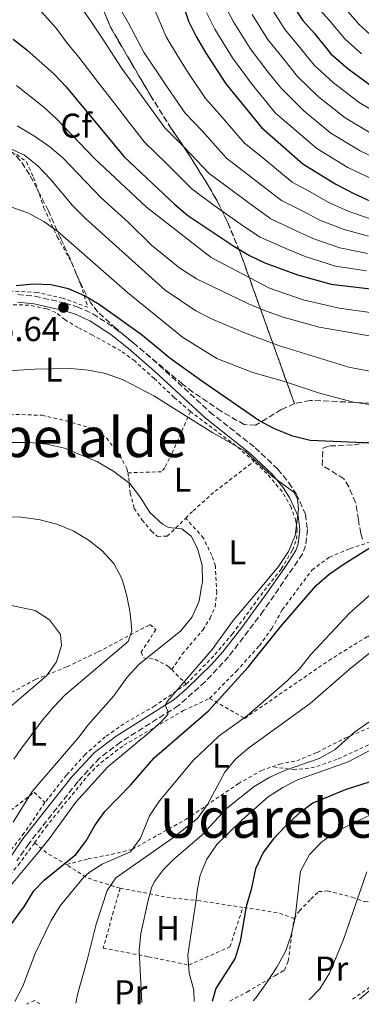
# Model space of a CAD drawing. Units: metres. Extents: x 596627 to 600052, y 4770757 to 4773120.
# Drawn here: x 598427 to 598526, y 4770783 to 4771069 of the extents above; entities that cross this region are included whole.
import ezdxf
from ezdxf.enums import TextEntityAlignment as Align

# ---------------------------------------------------------------- set-up
doc = ezdxf.new("R2010")
doc.units = ezdxf.units.M
doc.header["$MEASUREMENT"] = 0
doc.linetypes.add('DGN Style 2', pattern=[1.7399219301090239, 1.043953158065414, -0.6959687720436097])
doc.linetypes.add('DGN Style 3', pattern=[2.435890702152634, 1.739921930109024, -0.6959687720436097])
for name, color, linetype, lineweight in [('Camino', 7, 'DGN Style 3', 0), ('Cota de punto acotado terreno', 7, 'Continuous', 0), ('Curva de nivel directora', 30, 'Continuous', 30), ('Curva de nivel intermedia', 30, 'Continuous', 0), ('Estanque', 4, 'Continuous', 0), ('Etiqueta de uso rústico', 92, 'Continuous', 0), ('Etiqueta de zona arbolada', 92, 'Continuous', 0), ('Linea de separación interior de zonas arboladas', 92, 'DGN Style 3', 0), ('Margen derecho', 7, 'Continuous', 0), ('Punto acotado terreno (símbolo)', 7, 'Continuous', 0), ('Tela metálica o alambrada', 7, 'DGN Style 2', 0), ('Texto de Área (paraje) menor', 7, 'Continuous', 0), ('Zona arbolada', 92, 'DGN Style 3', 0)]:
    doc.layers.add(name, color=color, linetype=linetype, lineweight=lineweight)
doc.styles.add('Style-Arial', font='arial.ttf')

# ---------------------------------------------------------------- blocks, each defined once
blk = doc.blocks.new('5PATER')
at = {"layer": 'Estanque', "linetype": 'Continuous', "lineweight": 0}
h = blk.add_hatch(color=51, dxfattribs=at)
edge = h.paths.add_edge_path()
edge.add_ellipse((0, 0), major_axis=(-0.1095731443231308, -0.1110710700762829), ratio=0.9994222409660317, start_angle=0, end_angle=360)

msp = doc.modelspace()

# ---------------------------------------------------------------- linework, layer by layer
at = {"layer": 'Camino', "color": 7, "linetype": 'DGN Style 3', "lineweight": 0}
msp.add_polyline3d([(598426.1000000003, 4770989.230000001, 525.4499999999971), (598431.0699999991, 4770988.750000001, 525.5200000000041), (598439.9099999992, 4770986.770000001, 525.6399999999994), (598443.3799999983, 4770985.650000001, 525.6900000000023), (598447.9600000004, 4770983.65, 525.7899999999937), (598454.4400000002, 4770979.41, 526.2599999999949), (598459.7499999988, 4770975.220000002, 526.8899999999995), (598467.3199999994, 4770968.630000002, 527.3999999999943), (598482.0100000012, 4770955.050000002, 528.8999999999943), (598495.1700000019, 4770944.66, 529.6499999999943), (598501.7399999988, 4770938.439999999, 529.8600000000006), (598504.9599999997, 4770934.460000001, 529.9900000000054), (598507.100000001, 4770931.220000002, 530.0099999999949), (598509.8000000011, 4770925.33, 529.8600000000006), (598510.3700000012, 4770920.859999999, 529.7700000000041), (598509.8000000011, 4770916.160000001, 529.6499999999943), (598508.9200000005, 4770913.760000001, 529.5599999999977), (598497.6299999984, 4770897.260000001, 528.9400000000024), (598487.4299999992, 4770883.840000001, 529.070000000007), (598480.6099999996, 4770876.550000002, 529.3500000000058), (598472.8599999981, 4770869.630000002, 529.800000000003), (598455.989999997, 4770858.980000001, 531.3399999999966), (598449.9299999997, 4770854.37, 531.820000000007), (598443.5700000006, 4770847.49, 532.0099999999948), (598429.3399999992, 4770829.440000001, 532.2599999999948), (598425.8299999976, 4770824.440000001, 532.229999999996)], dxfattribs=at)
at = {"layer": 'Curva de nivel directora', "color": 30, "linetype": 'Continuous', "lineweight": 30, "flags": 128}
for points, elevation in [([(598472.6900000004, 4771078.150000001), (598475.7900000006, 4771068.84), (598478.0300000003, 4771064.369999999), (598480.7199999993, 4771059.66), (598486.6299999991, 4771050.609999999), (598496.9600000001, 4771037.890000002), (598509.0199999989, 4771027.310000001), (598518.5899999999, 4771021.410000001), (598523.6300000002, 4771018.720000001), (598528.6599999993, 4771016.410000001)], 475), ([(598505.0699999993, 4771075.070000002), (598509.0099999999, 4771069.03), (598512.4099999996, 4771065.200000001), (598517.1999999996, 4771059.310000001), (598522.2099999987, 4771054.91), (598529.4799999997, 4771049.61)], 450), ([(598424.8099999984, 4771063.609999999), (598428.7499999991, 4771060.5), (598436.6799999995, 4771053.350000001), (598440.2400000001, 4771049.690000001), (598457.0699999988, 4771029.290000001), (598471.7299999993, 4771015.52), (598475.5999999985, 4771012.280000002), (598488.9299999991, 4771003.369999999), (598493.4699999987, 4771000.630000001), (598497.9900000005, 4770998.470000002), (598507.49, 4770995.000000001), (598517.289999999, 4770992.260000001), (598537.7599999988, 4770989.850000001)], 500.0000000000005), ([(598533.5499999999, 4770945.790000001), (598511.1699999992, 4770946.760000001), (598506.1399999999, 4770948.03), (598500.8200000002, 4770950.160000001), (598496.2299999992, 4770952.550000003), (598478.9299999989, 4770964.510000001), (598470.3300000001, 4770970.770000001), (598462.44, 4770977.350000001), (598449.8200000002, 4770986.320000002), (598445.4900000005, 4770988.830000003), (598440.9199999997, 4770990.900000001), (598435.7599999986, 4770992.050000003), (598430.6600000003, 4770992.300000001), (598425.6800000002, 4770991.830000001)], 525.0000000000002), ([(598421.99, 4770802.940000001), (598428.1199999988, 4770811.230000001), (598430.7999999986, 4770815.760000002), (598433.7699999993, 4770818.820000002), (598442.9800000006, 4770826.32), (598446.0299999992, 4770830.29), (598448.4999999991, 4770834.680000001), (598451.4899999998, 4770838.760000002), (598459, 4770846.550000001), (598465.8199999996, 4770854.380000001), (598481.62, 4770868.070000002), (598493.0899999987, 4770880.83), (598502.51, 4770892.58), (598512.8900000001, 4770904.570000002), (598512.9100000003, 4770904.580000001), (598516.6799999988, 4770907.830000001), (598521.0300000008, 4770910.900000002), (598529.8399999995, 4770916.36)], 525.0000000000002), ([(598528.8699999995, 4770847.560000001), (598521.3399999992, 4770845.140000001), (598511.9200000003, 4770841.190000001), (598507.87, 4770838.25), (598504.0299999999, 4770834.580000003), (598500.4499999991, 4770830.86), (598497.4899999998, 4770826.840000002), (598495.2500000001, 4770822.12), (598493.9999999984, 4770816.11), (598492.5799999991, 4770811.190000001), (598490.7599999997, 4770800.940000001), (598489.3299999991, 4770796.140000001), (598483.6999999987, 4770787.280000002), (598482.6199999992, 4770783.550000003)], 500.0000000000005)]:
    msp.add_lwpolyline(points, dxfattribs=dict(at, elevation=elevation))
at = {"layer": 'Curva de nivel intermedia', "color": 30, "linetype": 'Continuous', "lineweight": 0, "flags": 128}
for points, elevation in [([(598527.8000000011, 4771001.220000001), (598519.8300000004, 4771002.84), (598511.9300000013, 4771005.56), (598506.92, 4771007.929999999), (598499.6900000015, 4771011.3), (598495.1500000019, 4771014.539999999), (598486.6400000004, 4771020.859999999), (598481.8200000012, 4771024.46), (598474.53, 4771032.149999999), (598468.8900000006, 4771037.810000001), (598464.0700000017, 4771044.420000001), (598461.0800000009, 4771048.619999998), (598456.3700000015, 4771055.029999998), (598451.0800000007, 4771063.27), (598447.5700000015, 4771068.489999999), (598445.1599999998, 4771071.970000002)], 490.0000000000001), ([(598528.0800000004, 4771006.279999999), (598521.0900000011, 4771008.140000002), (598514.1500000008, 4771010.84), (598509.0400000013, 4771013.51), (598502.8000000005, 4771016.640000001), (598498.2600000009, 4771020.119999999), (598494.0000000007, 4771023.439999999), (598486.8700000005, 4771028.939999999), (598479.6100000006, 4771037.009999999), (598474.8000000005, 4771042.08), (598469.6200000015, 4771049.499999999), (598466.7300000014, 4771053.869999998), (598462.8400000001, 4771059.630000001), (598458.2900000014, 4771068.23), (598454.6400000014, 4771074.59)], 485), ([(598528.370000001, 4771011.34), (598522.3600000006, 4771013.430000001), (598516.3700000005, 4771016.119999998), (598511.1500000012, 4771019.099999998), (598505.9100000019, 4771021.98), (598501.3700000001, 4771025.71), (598497.3600000001, 4771029.020000001), (598491.9199999997, 4771033.41), (598484.7000000001, 4771041.869999998), (598480.7200000016, 4771046.340000001), (598475.1700000014, 4771054.579999999), (598472.3799999999, 4771059.119999999), (598469.3100000009, 4771064.24), (598465.490000001, 4771073.189999999)], 480.0000000000001), ([(598534.3500000001, 4771027.04), (598525.7000000001, 4771031.099999999), (598517.2000000018, 4771036.230000001), (598509.3200000006, 4771042.720000001), (598502.6399999997, 4771049.430000001), (598498.8300000009, 4771054.11), (598493.6699999998, 4771060.9), (598488.8399999996, 4771068.649999999), (598486.1799999997, 4771073.779999999)], 465.0000000000001), ([(598532.8200000012, 4771040.789999999), (598525.3899999993, 4771045.149999999), (598517.9100000004, 4771050.849999999), (598512.3499999993, 4771056.01), (598507.8800000012, 4771061.499999999), (598503.9000000004, 4771066.32), (598499.6600000003, 4771072.930000001)], 455.0000000000001), ([(598513.3200000017, 4771072.91), (598516.7100000001, 4771069.060000001), (598521.2499999999, 4771063.640000001), (598526.0800000001, 4771059.309999999)], 445), ([(598521.0100000006, 4771072.92), (598525.2999999999, 4771067.98), (598529.9600000002, 4771063.71)], 440.0000000000001), ([(598527.5100000005, 4770996.149999999), (598518.5600000008, 4770997.550000001), (598509.7100000017, 4771000.279999998), (598504.8000000011, 4771002.34), (598496.5800000001, 4771005.96), (598492.0400000004, 4771008.960000002), (598483.2000000003, 4771015.180000001), (598476.7800000008, 4771019.99), (598469.4400000006, 4771027.300000001), (598462.9800000008, 4771033.550000001), (598458.5199999994, 4771039.34), (598455.4300000004, 4771043.359999998), (598449.8899999993, 4771050.429999999), (598443.8800000012, 4771058.31), (598440.5000000016, 4771062.38), (598437.3000000009, 4771066.779999999), (598433.0300000017, 4771071.539999997)], 495), ([(598531.5000000002, 4771021.720000001), (598522.1500000005, 4771026.250000001), (598513.1100000015, 4771031.77), (598505.0200000001, 4771038.649999999), (598501.0100000004, 4771042.17), (598497.7900000016, 4771046.140000001), (598494.3100000013, 4771050.42), (598488.5600000003, 4771058.180000001), (598483.4300000005, 4771066.509999999), (598480.9800000007, 4771071.31)], 470), ([(598529.2600000006, 4771035.939999998), (598521.29, 4771040.690000001), (598513.620000001, 4771046.779999998), (598507.49, 4771052.720000001), (598503.3600000016, 4771057.81), (598498.7800000017, 4771063.609999999), (598494.2500000009, 4771070.789999999)], 460), ([(598538.4400000006, 4770982.689999999), (598519.550000001, 4770985.269999999), (598509.1200000016, 4770987.699999998), (598499.3600000006, 4770991.119999998), (598482.4100000013, 4771000.01), (598463.5900000011, 4771014.699999999), (598448.47, 4771028.850000001), (598437.3700000001, 4771040.390000001), (598433.6799999998, 4771043.759999999), (598425.7899999997, 4771050.050000001)], 505.0000000000001), ([(598544.6500000021, 4770974.399999999), (598513.780000002, 4770979.739999998), (598503.3100000002, 4770982.680000001), (598497.8300000017, 4770984.560000001), (598493.2300000017, 4770986.529999999), (598478.0700000006, 4770993.839999998), (598473.2800000005, 4770996.949999999), (598465.0500000007, 4771003.609999998), (598458.3400000005, 4771010.210000001), (598450.35, 4771017.350000001), (598439.260000001, 4771029), (598435.4800000014, 4771032.259999999), (598431.2400000013, 4771035.189999999), (598425.9200000016, 4771038.350000001)], 510), ([(598528.4300000013, 4770966.92), (598522.420000001, 4770968.140000001), (598502.2400000017, 4770974.31), (598492.0400000004, 4770978.069999999), (598482.4600000004, 4770982.169999998), (598477.9000000006, 4770984.539999999), (598468.98, 4770990.539999999), (598445.8000000012, 4771011.36), (598442.0400000017, 4771015.189999999), (598435.5799999997, 4771022.970000001), (598431.9400000009, 4771026.66), (598428.0499999993, 4771029.8), (598423.3900000014, 4771031.99)], 515.0000000000002), ([(598542.9800000002, 4770955.199999998), (598523.8, 4770957.949999998), (598513.9100000017, 4770960.529999999), (598503.9900000019, 4770963.84), (598494.1900000006, 4770966.649999999), (598483.9700000014, 4770970.640000001), (598474.0300000015, 4770976.86), (598458.0400000011, 4770989.810000001), (598437.7800000014, 4771007.550000001), (598433.7100000011, 4771010.460000001), (598429.0300000006, 4771012.989999999), (598424.3200000012, 4771014.659999999)], 520), ([(598422.8200000013, 4770815.779999999), (598432.0999999995, 4770826.880000002), (598435.230000001, 4770830.889999999), (598443.0499999997, 4770841.52), (598452.3100000002, 4770851.759999999), (598464.2000000012, 4770861.699999999), (598467.9600000008, 4770865.009999999), (598469.730000001, 4770867.07), (598469.7600000001, 4770868.02), (598468.950000001, 4770869.759999999), (598469.6399999994, 4770870.880000001), (598482.6200000013, 4770885.939999999), (598488.7999999993, 4770894.369999998), (598497.2300000006, 4770904.42), (598501.9800000002, 4770910.089999998), (598504.8500000002, 4770914.449999999), (598506.7700000004, 4770919.17), (598507.7600000005, 4770926.689999999), (598507.4699999999, 4770929.749999999), (598506.3900000004, 4770931.77), (598500.2200000011, 4770936.26), (598492.2300000006, 4770943.71), (598482.8600000006, 4770949.01), (598465.6600000008, 4770959.779999998), (598456.7699999993, 4770964.439999999), (598451.5999999993, 4770966.24), (598446.6999999997, 4770967.230000001), (598441.4300000014, 4770967.680000001), (598431.04, 4770967.550000001), (598420.2100000007, 4770966.810000001)], 530.0000000000001), ([(598424.7900000005, 4770835.730000001), (598430.3499999995, 4770844.66), (598443.8800000012, 4770860.4), (598446.6399999994, 4770863.99), (598454.0300000012, 4770872.470000001), (598457.9200000004, 4770877.899999999), (598461.3600000005, 4770881.539999999), (598473.5199999998, 4770891.409999999), (598476.8800000014, 4770895.460000001), (598478.8900000008, 4770900.039999999), (598479.5999999995, 4770904.239999999), (598479.8000000005, 4770905.399999999), (598479.7900000016, 4770910.52), (598478.4200000014, 4770915.33), (598476.5100000004, 4770918.970000001), (598473.8000000013, 4770921.019999999), (598469.9099999999, 4770921.409999999), (598468.2500000015, 4770922.429999999), (598464.5600000012, 4770925.8), (598461.8200000008, 4770930.180000001), (598458.7400000007, 4770934.3), (598454.0500000012, 4770937.749999999), (598449.3200000017, 4770940.609999999), (598439.7400000016, 4770944.579999999), (598434.5700000017, 4770945.739999999), (598429.5899999995, 4770946.2), (598424.4400000018, 4770946.210000001)], 535), ([(598425.0099999995, 4770854.079999999), (598427.0599999992, 4770856.989999999), (598433.2599999997, 4770865.279999999), (598436.5099999995, 4770869.12), (598439.9500000017, 4770872.77), (598458.2500000012, 4770888.289999999), (598459.3200000018, 4770891.359999999), (598458.8200000012, 4770896.55), (598457.86, 4770901.519999999), (598457.1600000004, 4770904.009999999), (598456.4100000015, 4770906.609999998), (598454.0500000012, 4770911.019999999), (598450.6000000001, 4770914.769999999), (598446.6100000005, 4770917.829999999), (598442.2100000015, 4770920.52), (598437.5199999999, 4770922.449999999), (598432.6800000007, 4770923.67), (598427.2400000002, 4770924.489999999), (598411.470000001, 4770924.960000001)], 540.0000000000002), ([(598425.3000000002, 4770783.499999999), (598427.5700000012, 4770787.969999999), (598431.1600000008, 4770797.489999999), (598435.7899999998, 4770807.100000001), (598438.4500000019, 4770811.34), (598445.190000001, 4770819.640000001), (598446.9099999999, 4770821.029999999), (598450.6200000002, 4770823.459999999), (598458.8600000015, 4770827.060000001), (598461.860000001, 4770831.07), (598464.4800000007, 4770837.51), (598467.3200000015, 4770841.899999999), (598477.1200000006, 4770853.67), (598484.6900000012, 4770860.779999998), (598492.9800000014, 4770866.769999999), (598504.5500000007, 4770876.949999999), (598508.1500000015, 4770880.430000001), (598511.4500000007, 4770884.609999999), (598522.630000001, 4770896.500000001), (598530.3300000012, 4770903.45)], 520), ([(598414.9300000012, 4770861.640000001), (598434.4300000009, 4770878.310000001), (598437.4200000016, 4770882.399999999), (598438.8200000008, 4770887.090000001), (598438.5300000003, 4770890.340000001), (598435.3800000009, 4770894.59), (598431.190000002, 4770897.300000001), (598416.8700000013, 4770900.289999999)], 545), ([(598442.9900000016, 4770782.980000001), (598443.4600000011, 4770785.56), (598446.350000001, 4770795.529999998), (598448.9300000004, 4770806.019999999), (598452.1, 4770815.789999999), (598454.6799999994, 4770819.51), (598471.1300000002, 4770831.03), (598478.4400000017, 4770836.740000002), (598481.2800000003, 4770840.869999999), (598486.3300000017, 4770850.239999999), (598489.5100000001, 4770854.100000001), (598493.3600000015, 4770857.329999999), (598511.1600000003, 4770870.26), (598522.5000000015, 4770880.13), (598530.4499999997, 4770886.489999999)], 515.0000000000002), ([(598462.1900000018, 4770783.26), (598461.4299999997, 4770798.31), (598461.9000000012, 4770803.289999999), (598464.1299999997, 4770813.350000001), (598464.9700000001, 4770816.56), (598465.8500000008, 4770818.439999999), (598468.5100000007, 4770821.91), (598471.4100000019, 4770824.800000001), (598479.7699999993, 4770832.029999999), (598486.8300000002, 4770839.66), (598494.8800000013, 4770846.079999999), (598499.4600000012, 4770848.779999999), (598504.0299999999, 4770850.789999999), (598513.7700000008, 4770854.26), (598518.42, 4770856.869999998), (598524.0400000014, 4770861.859999999), (598528.4800000006, 4770865.009999999)], 510), ([(598477.4700000016, 4770783.480000001), (598477.3399999996, 4770786.82), (598475.9900000019, 4770791.710000001), (598475.5700000017, 4770796.970000001), (598477.9000000006, 4770812.529999999), (598478.4100000003, 4770816.309999999), (598479.1400000012, 4770820.300000001), (598481.1100000005, 4770824.899999999), (598484.0400000007, 4770829.230000001), (598491.4300000002, 4770836.390000001), (598498.9900000019, 4770843.100000001), (598503.1700000016, 4770845.829999999), (598507.49, 4770848.050000001), (598522.1799999997, 4770853.220000001), (598531.600000001, 4770858.16)], 505.0000000000001), ([(598494.6100000008, 4770783.720000001), (598495.42, 4770784.65), (598498.5400000003, 4770789.050000001), (598501.4999999997, 4770793.51), (598504.020000001, 4770798.039999999), (598505.5900000001, 4770802.789999999), (598506.8300000007, 4770807.9), (598507.9200000013, 4770818.279999998), (598508.3500000006, 4770821.479999999), (598511.0100000004, 4770826.329999999), (598514.5599999998, 4770829.99), (598518.6200000012, 4770832.91), (598527.8000000011, 4770837.409999999)], 495), ([(598510.8800000007, 4770783.960000002), (598513.9600000008, 4770787.210000002), (598516.8100000008, 4770791.779999998), (598520.7400000001, 4770801.289999999), (598527.62, 4770821.289999999)], 490.0000000000001), ([(598525.5400000013, 4770784.17), (598528.730000001, 4770786.869999999)], 485)]:
    msp.add_lwpolyline(points, dxfattribs=dict(at, elevation=elevation))
at = {"layer": 'Linea de separación interior de zonas arboladas', "color": 92, "linetype": 'DGN Style 3', "lineweight": 0}
msp.add_polyline3d([(598429.5700000003, 4771098.279999999, 494.7400000000052), (598443.9500000002, 4771084.720000001, 495.6600000000035), (598447.0199999996, 4771080.880000001, 495.9799999999959), (598449.2599999999, 4771076.449999999, 496.4199999999983), (598453.0800000001, 4771067.039999999, 497.4400000000023), (598464.7199999997, 4771047.180000001, 499.5800000000018), (598470.7599999999, 4771037.539999999, 500.7200000000012), (598473.7100000001, 4771033.32, 502.3300000000018), (598476.4299999997, 4771029.119999999, 503.2100000000065), (598481.7000000002, 4771020.710000001, 504.3500000000058), (598484.0899999999, 4771016.480000001, 505.4100000000035), (598487.1900000004, 4771010.180000001, 508.179999999993), (598490.7100000001, 4771001.74, 512.2200000000012), (598506.5999999996, 4770957.5, 534.029999999999)], dxfattribs=at)
at = {"layer": 'Margen derecho', "color": 7, "linetype": 'Continuous', "lineweight": 0}
msp.add_polyline3d([(598426.0300000011, 4770987.020000001, 525.4499999999971), (598430.8500000001, 4770986.550000002, 525.5200000000041), (598439.3299999981, 4770984.640000001, 525.6399999999994), (598442.6000000006, 4770983.59, 525.6900000000023), (598447.0500000007, 4770981.640000001, 525.7899999999937), (598453.1499999983, 4770977.630000001, 526.2599999999949), (598458.3500000017, 4770973.529999999, 526.8899999999995), (598465.8500000008, 4770966.990000002, 527.3999999999943), (598480.5799999984, 4770953.380000002, 528.8999999999943), (598493.7300000002, 4770943.000000001, 529.6499999999943), (598500.1299999995, 4770936.939999999, 529.8600000000006), (598503.1799999983, 4770933.16, 529.9900000000054), (598505.170000002, 4770930.150000001, 530.0099999999949), (598507.6599999998, 4770924.720000002, 529.8600000000006), (598508.1499999971, 4770920.859999999, 529.7700000000041), (598507.6499999987, 4770916.670000001, 529.6499999999943), (598506.949999999, 4770914.78, 529.5599999999977), (598504.230000001, 4770910.530000002, 529.3500000000058), (598498.5799999983, 4770902.320000002, 529.0200000000041), (598491.2800000005, 4770892.37, 528.8800000000047), (598485.7699999985, 4770885.290000001, 529.070000000007), (598482.4400000003, 4770881.550000002, 529.1999999999972), (598475.3000000011, 4770874.560000001, 529.5399999999936), (598471.5599999973, 4770871.410000001, 529.800000000003), (598454.6900000006, 4770860.76, 531.3399999999966), (598448.440000001, 4770856.000000002, 531.820000000007), (598441.8899999997, 4770848.92, 532.0099999999948), (598427.609999999, 4770830.800000002, 532.2599999999948), (598424.1800000003, 4770825.830000001, 532.229999999996)], dxfattribs=at)
at = {"layer": 'Tela metálica o alambrada', "color": 7, "linetype": 'DGN Style 2', "lineweight": 0, "extrusion": (0.09014801351899349, 0.1715834712938537, 0.9810364152452908), "elevation": 873088.1512555359, "flags": 128}
msp.add_lwpolyline([(1689160.482073701, -4416392.842365688), (1689167.052189039, -4416394.390165562), (1689183.575860017, -4416397.124612004)], dxfattribs=at)
at = {"layer": 'Tela metálica o alambrada', "color": 7, "linetype": 'DGN Style 2', "lineweight": 0, "extrusion": (0.1897136959086664, -0.1897136958958651, 0.9633366115611952), "elevation": -791050.7521038274, "flags": 128}
msp.add_lwpolyline([(3796704.488628175, 2842312.132032886), (3796704.488628175, 2842305.907557004)], dxfattribs=at)
at = {"layer": 'Tela metálica o alambrada', "color": 7, "linetype": 'DGN Style 2', "lineweight": 0, "extrusion": (0.01924890733316595, -0.712223263691868, 0.7016890352731637), "elevation": -3386003.38004709, "flags": 128}
msp.add_lwpolyline([(727104.3921068, 3335451.413173967), (727107.8116704817, 3335447.104301234), (727113.5179669706, 3335442.05155145)], dxfattribs=at)
at = {"layer": 'Tela metálica o alambrada', "color": 7, "linetype": 'DGN Style 2', "lineweight": 0, "extrusion": (0.4323497649449978, -0.3647332467957686, 0.8246474030965126), "elevation": -1480909.071734255, "flags": 128}
msp.add_lwpolyline([(4032440.135317642, 2159901.472634036), (4032436.238206158, 2159912.716393285), (4032435.374907788, 2159921.27296479)], dxfattribs=at)
at = {"layer": 'Tela metálica o alambrada', "color": 7, "linetype": 'DGN Style 2', "lineweight": 0, "extrusion": (0.3220772807990067, 0.05713617219030023, 0.9449876628933089), "elevation": 465819.2506261208, "flags": 128}
msp.add_lwpolyline([(4592922.540220252, -1344206.472799522), (4592925.056003506, -1344201.764845124), (4592928.306340482, -1344191.584658016)], dxfattribs=at)
at = {"layer": 'Tela metálica o alambrada', "color": 7, "linetype": 'DGN Style 2', "lineweight": 0, "extrusion": (0.2429808883394743, -0.1286678715069869, 0.9614597582549264), "elevation": -467940.9749142934, "flags": 128}
msp.add_lwpolyline([(4496190.087432484, 1638229.696254031), (4496190.147033869, 1638231.623907442), (4496188.223342475, 1638233.224223481)], dxfattribs=at)
at = {"layer": 'Tela metálica o alambrada', "color": 7, "linetype": 'DGN Style 2', "lineweight": 0}
for points in [[(598384.54, 4771023.52, 517.0200000000041), (598390.2999999998, 4771024.77, 517.3600000000006), (598398.9600000001, 4771028.100000001, 517.3600000000006), (598408.1799999997, 4771031.16, 517.2400000000052), (598415.7100000001, 4771031.890000001, 517.2100000000064), (598421.0499999998, 4771031.480000001, 517.0500000000029), (598425.8300000001, 4771029.99, 516.8999999999943), (598428.6600000003, 4771027.859999999, 516.8600000000006), (598430.7300000006, 4771023.33, 517.5899999999965), (598433.7300000006, 4771014.480000001, 519.1199999999953), (598437.6100000005, 4771006.09, 520.6900000000023), (598441.9000000004, 4770998.289999999, 522.570000000007), (598444.4000000004, 4770992.26, 524.2899999999936), (598446.5099999999, 4770985.539999999, 525.5099999999948), (598439.2100000001, 4770988.189999999, 525.6699999999983), (598431.7300000006, 4770989.850000001, 525.5899999999965), (598423.9699999997, 4770990.32, 525.279999999999), (598416.1900000004, 4770989.869999999, 524.9799999999959), (598406.2000000002, 4770988.789999999, 524.7100000000064), (598395.8099999996, 4770987.17, 524.0899999999965)], [(598476.3399999999, 4770955.189999999, 529.6900000000023), (598471.6299999999, 4770959.33, 529.1100000000006), (598465.79, 4770964.82, 528.8099999999977), (598460.1399999997, 4770969.930000001, 528.9900000000052), (598456.1399999997, 4770972.82, 529.2100000000064), (598447.8499999996, 4770977.460000001, 528.9900000000052), (598443.6200000001, 4770979.65, 528.4400000000023), (598439.7800000003, 4770981.939999999, 527.3999999999943), (598437.2000000002, 4770984.02, 526.570000000007), (598434.4699999997, 4770985.109999999, 526.3300000000017), (598429.3499999996, 4770986.17, 525.9900000000052), (598420.9199999999, 4770986.359999999, 525.679999999993), (598410.9900000002, 4770985.529999999, 525.5899999999965), (598400.7300000006, 4770984.15, 525.4100000000036), (598397.04, 4770983.359999999, 525.2899999999936)], [(598392.9600000001, 4770964, 529.179999999993), (598396.0199999996, 4770957.850000001, 530.8399999999965), (598398.1500000004, 4770951.359999999, 532.429999999993), (598410.04, 4770953.210000001, 532.5200000000041), (598423.8200000003, 4770954.41, 532.5500000000029), (598433.1399999997, 4770954.100000001, 532.7100000000064), (598440.1399999997, 4770952.529999999, 532.7400000000052), (598447.5, 4770950.350000001, 533.0399999999936), (598451.9199999999, 4770947.51, 533.3500000000058), (598455.7400000002, 4770942.470000001, 533.6900000000023), (598457.8300000001, 4770938.67, 534.1199999999953), (598458.0999999996, 4770937.350000001, 534.4799999999959)], [(598476.3399999999, 4770955.189999999, 529.6900000000023), (598471.04, 4770943.189999999, 531.7400000000052), (598468.8499999996, 4770938.84, 532.6900000000023), (598467.9000000004, 4770937.699999999, 532.8999999999943), (598458.0999999996, 4770937.350000001, 534.4799999999959)], [(598474.9600000001, 4770924.17, 534.0399999999936), (598477.1200000001, 4770926.289999999, 533.2899999999936), (598483.5, 4770931.980000001, 532.0899999999965), (598494.8300000001, 4770940.730000001, 530.5200000000041)], [(598475.1299999999, 4770875.850000001, 530.25), (598483.4400000004, 4770884.460000001, 529.6399999999994), (598488.54, 4770890.480000001, 529.3899999999994), (598497.79, 4770903.07, 529.6399999999994), (598502.7699999996, 4770909.369999999, 529.6000000000058), (598506, 4770914.84, 529.9700000000012), (598507.2100000001, 4770918.09, 530.029999999999), (598507.3300000001, 4770920.850000001, 529.9700000000012), (598507.0099999999, 4770923.42, 529.9700000000012), (598505.6500000004, 4770927.34, 530.029999999999), (598503, 4770931.9, 530.279999999999), (598498.5099999999, 4770937.16, 530.6199999999953), (598494.8300000001, 4770940.730000001, 530.5200000000041)], [(598458.0999999996, 4770937.350000001, 534.4799999999959), (598458.3899999997, 4770935.91, 534.8800000000047), (598458.7999999998, 4770931.470000001, 535.3099999999977), (598460.0099999999, 4770927.029999999, 535.9199999999983), (598462.2599999999, 4770923.609999999, 536.1399999999994), (598465, 4770920.430000001, 536.4499999999971), (598466.7800000003, 4770918.869999999, 536.4100000000036), (598469.5999999996, 4770918.91, 535.9199999999983), (598474.9600000001, 4770924.17, 534.0399999999936)], [(598470.8899999997, 4770880.09, 531.9199999999983), (598473.9400000004, 4770884.58, 531.9199999999983), (598479.9299999997, 4770891.609999999, 532.1000000000058), (598482.0899999999, 4770895.08, 532.1300000000047), (598483.5199999996, 4770898.369999999, 532.2899999999936), (598483.9699999997, 4770902.480000001, 532.4700000000012), (598483.5800000001, 4770910.32, 533.4199999999983), (598482.5599999996, 4770913.32, 533.6699999999983), (598480.1200000001, 4770918.369999999, 533.820000000007), (598474.9600000001, 4770924.17, 534.0399999999936)], [(598481.9299999997, 4770871.730000001, 525.6699999999983), (598489.6900000004, 4770879.66, 526.0200000000041), (598496.4100000003, 4770887.060000001, 525.5899999999965), (598499.9800000006, 4770892.039999999, 525.4799999999959), (598503.0599999996, 4770897.5, 525.5899999999965), (598511.6699999999, 4770909.08, 525.6699999999983), (598516.75, 4770912.84, 525.7899999999936), (598522.8099999996, 4770915.310000001, 525.820000000007), (598530.4000000004, 4770917.850000001, 525.9799999999959), (598535.8200000003, 4770919.92, 525.5899999999965), (598538.7800000003, 4770921.730000001, 525.2700000000041)], [(598424.2300000006, 4770873.4, 546.679999999993), (598431.2999999998, 4770877.25, 545.7599999999948), (598440.4500000002, 4770880.930000001, 543.9499999999971), (598449.54, 4770885.279999999, 541.8300000000017), (598464.5700000003, 4770893.199999999, 538.5800000000017), (598466.29, 4770891.789999999, 538.0899999999965), (598462.0499999998, 4770885.189999999, 536.2899999999936), (598462.7000000002, 4770883.480000001, 535.2700000000041), (598466.0700000003, 4770883.09, 533.9900000000052), (598470, 4770880.99, 532.2700000000041), (598470.8899999997, 4770880.09, 531.9199999999983)], [(598481.9299999997, 4770871.730000001, 525.6699999999983), (598492.1200000001, 4770865.9, 520.1199999999953), (598516.5599999996, 4770882.74, 518.5500000000029), (598528.1500000004, 4770889.949999999, 517.0899999999965), (598532.9600000001, 4770883.100000001, 513.2200000000012), (598538.7100000001, 4770874.100000001, 510.0399999999936), (598542.2800000003, 4770868.75, 508.6000000000058)], [(598571.5, 4770878.960000001, 504.7899999999936), (598566.8499999996, 4770874.800000001, 504.2599999999948), (598556.2699999996, 4770867.199999999, 503.4900000000052), (598550.5800000001, 4770864.300000001, 503.3399999999965), (598545.5899999999, 4770862.57, 503.2599999999948), (598542.2199999997, 4770861.949999999, 503.4100000000035), (598536.2100000001, 4770861.26, 504.2899999999936), (598531.25, 4770859.65, 504.8699999999953), (598524.9800000006, 4770856.720000001, 505.6699999999983), (598519.0099999999, 4770854, 505.9400000000023), (598512.4600000001, 4770851.680000001, 507.5500000000029), (598506.7599999999, 4770850.930000001, 509.4700000000012), (598500.0599999996, 4770851.83, 512.529999999999)], [(598475.1299999999, 4770875.850000001, 530.25), (598465.9900000002, 4770869.539999999, 531.2599999999948), (598456.9900000002, 4770864.34, 532.4199999999983), (598451.5499999998, 4770860.52, 532.7299999999959), (598445.7100000001, 4770855.41, 533.2200000000012), (598440.2999999998, 4770849.42, 533.5899999999965), (598434.04, 4770841.380000001, 533.7700000000041)], [(598431.0300000003, 4770829.680000001, 532.0899999999965), (598434.2599999999, 4770834.25, 531.9700000000012), (598446.5700000003, 4770849.34, 531.5899999999965), (598450.29, 4770853, 531.3600000000006), (598456.9600000001, 4770858.100000001, 530.9799999999959), (598474.2800000003, 4770868.15, 529.0599999999977), (598481.9299999997, 4770871.730000001, 525.6699999999983)], [(598500.0599999996, 4770851.83, 512.529999999999), (598502.2400000002, 4770852.600000001, 512.1699999999983), (598507.2400000002, 4770853.539999999, 511.5500000000029), (598513.2400000002, 4770856.01, 510.8999999999942), (598521.2199999997, 4770860.109999999, 510.1399999999995), (598532.7300000006, 4770865.08, 509.25), (598542.2800000003, 4770868.75, 508.6000000000058)], [(598440.3300000001, 4770823.359999999, 525.4199999999983), (598446.5800000001, 4770825, 523.8500000000058), (598453.3200000003, 4770826.310000001, 521.8999999999943), (598459.3799999999, 4770827.77, 520.3999999999943), (598475.1100000005, 4770836.58, 517.070000000007), (598490.2199999997, 4770846.869999999, 514.2700000000041), (598497.0099999999, 4770850.75, 513.0500000000029), (598500.0599999996, 4770851.83, 512.529999999999)], [(598409.5300000003, 4770828.59, 537.5099999999948), (598414.4800000006, 4770831.600000001, 537.3300000000017), (598430.8700000001, 4770844.4, 534.6100000000006), (598434.04, 4770841.380000001, 533.7700000000041)], [(598434.04, 4770841.380000001, 533.7700000000041), (598427.9900000002, 4770832.560000001, 533.8699999999953), (598421.6100000005, 4770824.300000001, 533.8699999999953), (598415.8099999996, 4770818.310000001, 533.8699999999953), (598408.6900000004, 4770811.27, 533.8699999999953), (598402.4500000002, 4770806.220000001, 533.9600000000064), (598392.1600000003, 4770799.180000001, 534.0500000000029)], [(598391.1699999999, 4770792.49, 532.8399999999965), (598400.5300000003, 4770798.680000001, 532.8399999999965), (598409.0599999996, 4770805.08, 532.3699999999953), (598415.79, 4770811.199999999, 532.3699999999953), (598426.2599999999, 4770823.180000001, 532.3699999999953), (598431.0300000003, 4770829.680000001, 532.0899999999965)], [(598455.8799999999, 4770816.470000001, 514.2200000000012), (598450.9400000004, 4770799.01, 513.4100000000036), (598464.1600000003, 4770796.539999999, 508.6199999999953), (598475.8700000001, 4770794.119999999, 504.9799999999959), (598487.8099999996, 4770799.4, 501.3099999999977), (598491.6200000001, 4770810.890000001, 500.3500000000058)], [(598491.6200000001, 4770810.890000001, 500.3500000000058), (598479.1500000004, 4770812.77, 504.4900000000052), (598470.54, 4770813.689999999, 507.7400000000052), (598455.8799999999, 4770816.470000001, 514.2200000000012)], [(598506.4800000006, 4770807.67, 495.4799999999959), (598508.04, 4770809.850000001, 495.1999999999971), (598511.3300000001, 4770813.32, 494.1699999999983), (598513.5999999996, 4770815.480000001, 493.8000000000029), (598516.1699999999, 4770815.67, 492.679999999993), (598523.3499999996, 4770813.880000001, 490.5299999999989), (598526.9699999997, 4770812.51, 489.3999999999942), (598529.9400000004, 4770812.800000001, 489.2200000000012), (598532.3600000005, 4770812.32, 488.3800000000047), (598535.7100000001, 4770809.930000001, 487.5299999999989), (598539.4000000004, 4770806.640000001, 486.1300000000047), (598541.7100000001, 4770802.480000001, 485.2899999999936)], [(598487.7800000003, 4770783.630000001, 496.6399999999995), (598492.7800000003, 4770786.27, 495.6699999999983), (598501.0700000003, 4770791.100000001, 494.3600000000006), (598503.6699999999, 4770792.640000001, 494.2700000000041), (598504.7699999996, 4770795.310000001, 494.2700000000041), (598506.4800000006, 4770807.67, 495.4799999999959)], [(598523.4600000001, 4770784.140000001, 486.75), (598528.3300000001, 4770787.539999999, 486.1300000000047), (598539.4800000006, 4770800.199999999, 485.3800000000047), (598541.7100000001, 4770802.480000001, 484.9199999999983)]]:
    msp.add_polyline3d(points, dxfattribs=at)
at = {"layer": 'Zona arbolada', "color": 92, "linetype": 'DGN Style 3', "lineweight": 0}
for points in [[(598449.2599999999, 4771076.449999999, 496.4199999999983), (598453.0800000001, 4771067.039999999, 497.4400000000023), (598464.7199999997, 4771047.180000001, 499.5800000000018), (598470.7599999999, 4771037.539999999, 500.7200000000012), (598473.7100000001, 4771033.32, 502.3300000000018), (598476.4299999997, 4771029.119999999, 503.2100000000065), (598481.7000000002, 4771020.710000001, 504.3500000000058), (598484.0899999999, 4771016.480000001, 505.4100000000035), (598487.1900000004, 4771010.180000001, 508.179999999993), (598490.7100000001, 4771001.74, 512.2200000000012), (598506.5999999996, 4770957.5, 534.029999999999), (598502.7699999996, 4770955.800000001, 535.6300000000047), (598498.5800000001, 4770953.130000001, 536.7700000000041), (598495.2999999998, 4770951.24, 537.0899999999965), (598491.9900000002, 4770951.41, 536.8600000000006), (598485.2999999998, 4770955.26, 536.0200000000041), (598477.04, 4770960.880000001, 535.3500000000058), (598474.0599999996, 4770963.189999999, 535.25), (598454.7100000001, 4770979.369999999, 535.2599999999948), (598449.4199999999, 4770984.140000001, 534.4100000000036), (598447.3200000003, 4770986.949999999, 533.7200000000012), (598444.9500000002, 4770991.279999999, 532.5899999999965), (598443.25, 4770994.970000001, 531.3399999999965), (598441.3399999999, 4770999.680000001, 527.6699999999983), (598439.3899999997, 4771003.869999999, 525.6699999999983), (598438.6200000001, 4771005.560000001, 525.2100000000064), (598435.04, 4771013.58, 524.3699999999953), (598432.8099999996, 4771017.949999999, 523.4199999999983), (598429.5599999996, 4771024.17, 522.9199999999983), (598426.8600000005, 4771028.26, 522.6999999999971), (598424.4500000002, 4771030.65, 522.529999999999)], [(598531.2699999996, 4770957.539999999, 530.1199999999953), (598511.2199999997, 4770958.460000001, 532.4900000000052), (598506.5999999996, 4770957.5, 534.029999999999), (598490.7100000001, 4771001.74, 512.2200000000012), (598487.1900000004, 4771010.180000001, 508.179999999993), (598484.0899999999, 4771016.480000001, 505.4100000000035), (598481.7000000002, 4771020.710000001, 504.3500000000058), (598476.4299999997, 4771029.119999999, 503.2100000000065), (598473.7100000001, 4771033.32, 502.3300000000018), (598470.7599999999, 4771037.539999999, 500.7200000000012), (598464.7199999997, 4771047.180000001, 499.5800000000018), (598453.0800000001, 4771067.039999999, 497.4400000000023), (598449.2599999999, 4771076.449999999, 496.4199999999983)], [(598506.5999999996, 4770957.5, 534.029999999999), (598502.7699999996, 4770955.800000001, 535.6300000000047), (598498.5800000001, 4770953.130000001, 536.7700000000041), (598495.2999999998, 4770951.24, 537.0899999999965), (598491.9900000002, 4770951.41, 536.8600000000006), (598485.2999999998, 4770955.26, 536.0200000000041), (598477.04, 4770960.880000001, 535.3500000000058), (598474.0599999996, 4770963.189999999, 535.25), (598454.7100000001, 4770979.369999999, 535.2599999999948), (598449.4199999999, 4770984.140000001, 534.4100000000036), (598447.3200000003, 4770986.949999999, 533.7200000000012), (598444.9500000002, 4770991.279999999, 532.5899999999965), (598443.25, 4770994.970000001, 531.3399999999965), (598441.3399999999, 4770999.680000001, 527.6699999999983), (598439.3899999997, 4771003.869999999, 525.6699999999983), (598438.6200000001, 4771005.560000001, 525.2100000000064), (598435.04, 4771013.58, 524.3699999999953), (598432.8099999996, 4771017.949999999, 523.4199999999983), (598429.5599999996, 4771024.17, 522.9199999999983), (598426.8600000005, 4771028.26, 522.6999999999971), (598424.4500000002, 4771030.65, 522.529999999999)], [(598531.2699999996, 4770957.539999999, 530.1199999999953), (598511.2199999997, 4770958.460000001, 532.4900000000052), (598506.5999999996, 4770957.5, 534.029999999999)], [(598526.3600000005, 4770918.039999999, 532.2200000000012), (598525.8600000005, 4770919.710000001, 532.9499999999971), (598525.1799999997, 4770923.689999999, 533.3399999999965), (598524.3700000001, 4770928.710000001, 534.8699999999953), (598522.4400000004, 4770933.27, 535.070000000007), (598520.9699999997, 4770935.630000001, 534.8699999999953), (598514.6500000004, 4770939.529999999, 533.8699999999953), (598514.8899999997, 4770944.58, 533.4199999999983), (598516.8399999999, 4770945.180000001, 533.4100000000036), (598523.9500000002, 4770945.5, 532.8000000000029), (598529.3399999999, 4770946.560000001, 532.570000000007)], [(598526.3600000005, 4770918.039999999, 532.2200000000012), (598525.8600000005, 4770919.710000001, 532.9499999999971), (598525.1799999997, 4770923.689999999, 533.3399999999965), (598524.3700000001, 4770928.710000001, 534.8699999999953), (598522.4400000004, 4770933.27, 535.070000000007), (598520.9699999997, 4770935.630000001, 534.8699999999953), (598514.6500000004, 4770939.529999999, 533.8699999999953), (598514.8899999997, 4770944.58, 533.4199999999983), (598516.8399999999, 4770945.180000001, 533.4100000000036), (598523.9500000002, 4770945.5, 532.8000000000029), (598529.3399999999, 4770946.560000001, 532.570000000007)]]:
    msp.add_polyline3d(points, dxfattribs=at)

# ---------------------------------------------------------------- block references
at = {"layer": 'Punto acotado terreno (símbolo)', "color": 7, "linetype": 'Continuous', "lineweight": 0, "xscale": 10, "yscale": 10, "zscale": 10}
msp.add_blockref('5PATER', (598439.4099999986, 4770985.470000002, 525.6399999999994), dxfattribs=at)

# ---------------------------------------------------------------- texts
at = {"layer": 'Cota de punto acotado terreno', "color": 7, "linetype": 'Continuous', "lineweight": 0, "style": 'Style-Arial'}
msp.add_text('525.64', height=7.000000000000002, dxfattribs=at).set_placement((598409.2600000009, 4770975.690000001, 525.6399999999994))
at = {"layer": 'Etiqueta de uso rústico', "color": 92, "linetype": 'Continuous', "lineweight": 0, "style": 'Style-Arial'}
for s, p in [('L', (598436.5914203792, 4770967.400010001, 530.0500000000029)), ('L', (598474.0214203774, 4770935.37001, 532.7200000000012)), ('L', (598489.9914203801, 4770914.210010001, 532.9400000000023)), ('L', (598432.0414203784, 4770861.44001, 539.8300000000017)), ('L', (598485.2314203791, 4770855.09001, 517.8999999999943)), ('H', (598469.8116459895, 4770804.85001, 507.570000000007)), ('Pr', (598517.3754566077, 4770793.09001, 491)), ('Pr', (598458.9554566112, 4770786.190010001, 511.8500000000058))]:
    msp.add_text(s, height=7.000000000000002, dxfattribs=at).set_placement(p, align=Align.MIDDLE_CENTER)
at = {"layer": 'Etiqueta de zona arbolada', "color": 92, "linetype": 'Continuous', "lineweight": 0, "style": 'Style-Arial'}
msp.add_text('Cf', height=7.000000000000002, dxfattribs=at).set_placement((598443.1094962406, 4771038.400010003, 504.3000000000029), align=Align.MIDDLE_CENTER)
at = {"layer": 'Texto de Área (paraje) menor', "color": 7, "linetype": 'Continuous', "lineweight": 0, "style": 'Style-Arial'}
for s, p in [('Gibelalde', (598440.4877888554, 4770947.680010001, 534.5899999999965)), ('Udarebe', (598498.7857607427, 4770836.90001, 507.8399999999965))]:
    msp.add_text(s, height=11.5, dxfattribs=at).set_placement(p, align=Align.MIDDLE_CENTER)

doc.saveas('drawing.dxf')
